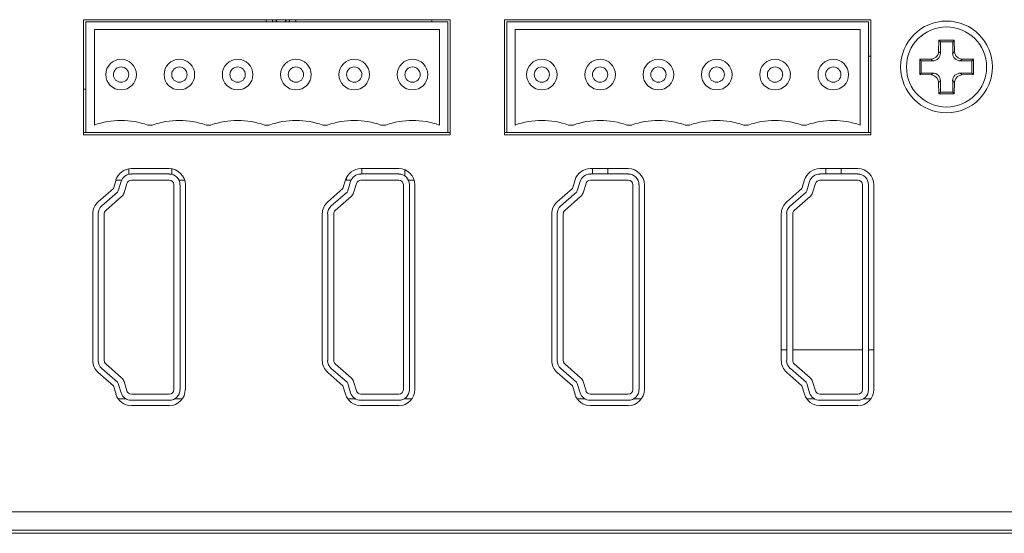
# Model space of a CAD drawing. Units: millimetres. Extents: x -1037 to 1136, y -718 to 718.
# Drawn here: x 668 to 732, y -101 to -67 of the extents above; entities that cross this region are included whole.
import ezdxf

# ---------------------------------------------------------------- set-up
doc = ezdxf.new("R2010")
doc.units = ezdxf.units.MM
doc.header["$MEASUREMENT"] = 0
doc.layers.add('Artwork', color=7, linetype='Continuous')

msp = doc.modelspace()

# ---------------------------------------------------------------- linework, layer by layer
at = {"layer": 'Artwork', "lineweight": 5}
for points, knots in [([(695.8329, -67.4251), (695.8329, -67.4251), (671.8841, -67.4251), (671.8841, -67.4251), (671.8841, -67.4251), (671.8841, -67.4251), (671.8841, -74.9661), (671.8841, -74.9661), (671.8841, -74.9661), (671.8841, -74.9661), (695.8329, -74.9661), (695.8329, -74.9661), (695.8329, -74.9661), (695.8329, -74.9661), (695.8329, -67.4251), (695.8329, -67.4251)], [0, 0, 0, 0, 0.2, 0.2, 0.2, 0.2, 0.4, 0.4, 0.4, 0.4, 0.6, 0.6, 0.6, 0.6, 1, 1, 1, 1]), ([(684.2722, -67.5731), (684.2722, -67.5731), (684.228, -67.495), (684.228, -67.495), (684.228, -67.495), (684.228, -67.495), (684.2064, -67.4251), (684.2064, -67.4251)], [0, 0, 0, 0, 0.3333333, 0.3333333, 0.3333333, 0.3333333, 1, 1, 1, 1]), ([(684.5333, -67.5731), (684.5333, -67.5731), (684.5024, -67.5474), (684.5024, -67.5474), (684.5024, -67.5474), (684.5024, -67.5474), (684.4151, -67.4251), (684.4151, -67.4251)], [0, 0, 0, 0, 0.3333333, 0.3333333, 0.3333333, 0.3333333, 1, 1, 1, 1]), ([(685.151, -67.4251), (685.151, -67.4251), (685.0677, -67.5474), (685.0677, -67.5474), (685.0677, -67.5474), (685.0677, -67.5474), (685.0379, -67.5731), (685.0379, -67.5731)], [0, 0, 0, 0, 0.3333333, 0.3333333, 0.3333333, 0.3333333, 1, 1, 1, 1]), ([(685.3637, -67.4251), (685.3637, -67.4251), (685.338, -67.495), (685.338, -67.495), (685.338, -67.495), (685.338, -67.495), (685.299, -67.5731), (685.299, -67.5731)], [0, 0, 0, 0, 0.3333333, 0.3333333, 0.3333333, 0.3333333, 1, 1, 1, 1]), ([(723.3358, -67.4251), (723.3358, -67.4251), (699.3829, -67.4251), (699.3829, -67.4251), (699.3829, -67.4251), (699.3829, -67.4251), (699.3829, -74.9661), (699.3829, -74.9661), (699.3829, -74.9661), (699.3829, -74.9661), (723.3358, -74.9661), (723.3358, -74.9661), (723.3358, -74.9661), (723.3358, -74.9661), (723.3358, -67.4251), (723.3358, -67.4251)], [0, 0, 0, 0, 0.2, 0.2, 0.2, 0.2, 0.4, 0.4, 0.4, 0.4, 0.6, 0.6, 0.6, 0.6, 1, 1, 1, 1]), ([(731.2848, -70.5188), (731.2838, -68.8609), (729.9404, -67.5176), (728.2836, -67.5176), (728.2836, -67.5176), (726.6268, -67.5176), (725.2835, -68.8609), (725.2835, -70.5177), (725.2835, -70.5177), (725.2835, -72.1746), (726.6268, -73.5179), (728.2836, -73.5179), (728.2836, -73.5179), (729.9404, -73.5179), (731.2838, -72.1746), (731.2838, -70.5177)], [0, 0, 0, 0, 0.2, 0.2, 0.2, 0.2, 0.4, 0.4, 0.4, 0.4, 0.6, 0.6, 0.6, 0.6, 1, 1, 1, 1]), ([(730.9014, -70.5188), (730.9025, -69.0706), (729.7297, -67.8989), (728.2836, -67.8989), (728.2836, -67.8989), (726.8365, -67.8989), (725.6648, -69.0706), (725.6648, -70.5177), (725.6648, -70.5177), (725.6648, -71.9639), (726.8365, -73.1366), (728.2836, -73.1366), (728.2836, -73.1366), (729.7297, -73.1366), (730.9025, -71.9639), (730.9025, -70.5177)], [0, 0, 0, 0, 0.2, 0.2, 0.2, 0.2, 0.4, 0.4, 0.4, 0.4, 0.6, 0.6, 0.6, 0.6, 1, 1, 1, 1]), ([(728.7872, -68.7654), (728.7872, -68.7654), (728.8047, -69.4961), (728.8047, -69.4961), (728.8047, -69.4961), (728.8047, -69.4961), (728.6875, -69.6184), (728.6875, -69.6184)], [0, 0, 0, 0, 0.3333333, 0.3333333, 0.3333333, 0.3333333, 1, 1, 1, 1]), ([(728.6875, -69.6184), (728.6875, -69.6184), (728.6875, -68.8661), (728.6875, -68.8661), (728.6875, -68.8661), (728.6875, -68.8661), (728.7872, -68.7654), (728.7872, -68.7654)], [0, 0, 0, 0, 0.3333333, 0.3333333, 0.3333333, 0.3333333, 1, 1, 1, 1]), ([(727.2692, -69.9967), (727.2692, -69.9967), (727.4295, -69.9668), (727.4295, -69.9668), (727.4295, -69.9668), (727.4295, -69.9668), (727.5734, -69.8836), (727.5734, -69.8836), (727.5734, -69.8836), (727.5734, -69.8836), (727.6865, -69.7572), (727.6865, -69.7572), (727.6865, -69.7572), (727.6865, -69.7572), (727.7512, -69.6102), (727.7512, -69.6102), (727.7512, -69.6102), (727.7512, -69.6102), (727.7646, -69.4961), (727.7646, -69.4961)], [0, 0, 0, 0, 0.1666667, 0.1666667, 0.1666667, 0.1666667, 0.3333333, 0.3333333, 0.3333333, 0.3333333, 0.5, 0.5, 0.5, 0.5, 0.6666667, 0.6666667, 0.6666667, 0.6666667, 1, 1, 1, 1]), ([(728.8047, -69.4961), (728.8047, -69.4961), (728.8345, -69.6616), (728.8345, -69.6616), (728.8345, -69.6616), (728.8345, -69.6616), (728.9178, -69.8055), (728.9178, -69.8055), (728.9178, -69.8055), (728.9178, -69.8055), (729.0391, -69.9144), (729.0391, -69.9144), (729.0391, -69.9144), (729.0391, -69.9144), (729.1922, -69.9792), (729.1922, -69.9792), (729.1922, -69.9792), (729.1922, -69.9792), (729.3053, -69.9967), (729.3053, -69.9967)], [0, 0, 0, 0, 0.1666667, 0.1666667, 0.1666667, 0.1666667, 0.3333333, 0.3333333, 0.3333333, 0.3333333, 0.5, 0.5, 0.5, 0.5, 0.6666667, 0.6666667, 0.6666667, 0.6666667, 1, 1, 1, 1]), ([(675.3303, -71.0193), (675.3314, -70.4653), (674.8843, -70.0172), (674.3313, -70.0172), (674.3313, -70.0172), (673.7794, -70.0172), (673.3313, -70.4653), (673.3313, -71.0173), (673.3313, -71.0173), (673.3313, -71.5702), (673.7794, -72.0173), (674.3313, -72.0173), (674.3313, -72.0173), (674.8843, -72.0173), (675.3314, -71.5702), (675.3314, -71.0173)], [0, 0, 0, 0, 0.2, 0.2, 0.2, 0.2, 0.4, 0.4, 0.4, 0.4, 0.6, 0.6, 0.6, 0.6, 1, 1, 1, 1]), ([(679.1424, -71.0193), (679.1414, -70.4653), (678.6943, -70.0172), (678.1414, -70.0172), (678.1414, -70.0172), (677.5894, -70.0172), (677.1413, -70.4653), (677.1413, -71.0173), (677.1413, -71.0173), (677.1413, -71.5702), (677.5894, -72.0173), (678.1414, -72.0173), (678.1414, -72.0173), (678.6943, -72.0173), (679.1414, -71.5702), (679.1414, -71.0173)], [0, 0, 0, 0, 0.2, 0.2, 0.2, 0.2, 0.4, 0.4, 0.4, 0.4, 0.6, 0.6, 0.6, 0.6, 1, 1, 1, 1]), ([(682.9535, -71.0193), (682.9515, -70.4653), (682.5044, -70.0172), (681.9514, -70.0172), (681.9514, -70.0172), (681.3995, -70.0172), (680.9514, -70.4653), (680.9514, -71.0173), (680.9514, -71.0173), (680.9514, -71.5702), (681.3995, -72.0173), (681.9514, -72.0173), (681.9514, -72.0173), (682.5044, -72.0173), (682.9515, -71.5702), (682.9515, -71.0173)], [0, 0, 0, 0, 0.2, 0.2, 0.2, 0.2, 0.4, 0.4, 0.4, 0.4, 0.6, 0.6, 0.6, 0.6, 1, 1, 1, 1]), ([(686.7605, -71.0193), (686.7615, -70.4653), (686.3144, -70.0172), (685.7615, -70.0172), (685.7615, -70.0172), (685.2095, -70.0172), (684.7614, -70.4653), (684.7614, -71.0173), (684.7614, -71.0173), (684.7614, -71.5702), (685.2095, -72.0173), (685.7615, -72.0173), (685.7615, -72.0173), (686.3144, -72.0173), (686.7615, -71.5702), (686.7615, -71.0173)], [0, 0, 0, 0, 0.2, 0.2, 0.2, 0.2, 0.4, 0.4, 0.4, 0.4, 0.6, 0.6, 0.6, 0.6, 1, 1, 1, 1]), ([(690.5726, -71.0193), (690.5716, -70.4653), (690.1245, -70.0172), (689.5715, -70.0172), (689.5715, -70.0172), (689.0196, -70.0172), (688.5715, -70.4653), (688.5715, -71.0173), (688.5715, -71.0173), (688.5715, -71.5702), (689.0196, -72.0173), (689.5715, -72.0173), (689.5715, -72.0173), (690.1245, -72.0173), (690.5716, -71.5702), (690.5716, -71.0173)], [0, 0, 0, 0, 0.2, 0.2, 0.2, 0.2, 0.4, 0.4, 0.4, 0.4, 0.6, 0.6, 0.6, 0.6, 1, 1, 1, 1]), ([(694.3837, -71.0193), (694.3827, -70.4653), (693.9345, -70.0172), (693.3826, -70.0172), (693.3826, -70.0172), (692.8297, -70.0172), (692.3826, -70.4653), (692.3826, -71.0173), (692.3826, -71.0173), (692.3826, -71.5702), (692.8297, -72.0173), (693.3826, -72.0173), (693.3826, -72.0173), (693.9345, -72.0173), (694.3827, -71.5702), (694.3827, -71.0173)], [0, 0, 0, 0, 0.2, 0.2, 0.2, 0.2, 0.4, 0.4, 0.4, 0.4, 0.6, 0.6, 0.6, 0.6, 1, 1, 1, 1]), ([(702.8332, -71.0193), (702.8322, -70.4653), (702.3851, -70.0172), (701.8322, -70.0172), (701.8322, -70.0172), (701.2802, -70.0172), (700.8321, -70.4653), (700.8321, -71.0173), (700.8321, -71.0173), (700.8321, -71.5702), (701.2802, -72.0173), (701.8322, -72.0173), (701.8322, -72.0173), (702.3851, -72.0173), (702.8322, -71.5702), (702.8322, -71.0173)], [0, 0, 0, 0, 0.2, 0.2, 0.2, 0.2, 0.4, 0.4, 0.4, 0.4, 0.6, 0.6, 0.6, 0.6, 1, 1, 1, 1]), ([(706.6402, -71.0193), (706.6423, -70.4653), (706.1952, -70.0172), (705.6422, -70.0172), (705.6422, -70.0172), (705.0903, -70.0172), (704.6422, -70.4653), (704.6422, -71.0173), (704.6422, -71.0173), (704.6422, -71.5702), (705.0903, -72.0173), (705.6422, -72.0173), (705.6422, -72.0173), (706.1952, -72.0173), (706.6423, -71.5702), (706.6423, -71.0173)], [0, 0, 0, 0, 0.2, 0.2, 0.2, 0.2, 0.4, 0.4, 0.4, 0.4, 0.6, 0.6, 0.6, 0.6, 1, 1, 1, 1]), ([(710.4523, -71.0193), (710.4523, -70.4653), (710.0052, -70.0172), (709.4523, -70.0172), (709.4523, -70.0172), (708.9003, -70.0172), (708.4522, -70.4653), (708.4522, -71.0173), (708.4522, -71.0173), (708.4522, -71.5702), (708.9003, -72.0173), (709.4523, -72.0173), (709.4523, -72.0173), (710.0052, -72.0173), (710.4523, -71.5702), (710.4523, -71.0173)], [0, 0, 0, 0, 0.2, 0.2, 0.2, 0.2, 0.4, 0.4, 0.4, 0.4, 0.6, 0.6, 0.6, 0.6, 1, 1, 1, 1]), ([(714.2634, -71.0193), (714.2634, -70.4653), (713.8153, -70.0172), (713.2633, -70.0172), (713.2633, -70.0172), (712.7104, -70.0172), (712.2633, -70.4653), (712.2633, -71.0173), (712.2633, -71.0173), (712.2633, -71.5702), (712.7104, -72.0173), (713.2633, -72.0173), (713.2633, -72.0173), (713.8153, -72.0173), (714.2634, -71.5702), (714.2634, -71.0173)], [0, 0, 0, 0, 0.2, 0.2, 0.2, 0.2, 0.4, 0.4, 0.4, 0.4, 0.6, 0.6, 0.6, 0.6, 1, 1, 1, 1]), ([(718.0745, -71.0193), (718.0735, -70.4653), (717.6253, -70.0172), (717.0734, -70.0172), (717.0734, -70.0172), (716.5204, -70.0172), (716.0734, -70.4653), (716.0734, -71.0173), (716.0734, -71.0173), (716.0734, -71.5702), (716.5204, -72.0173), (717.0734, -72.0173), (717.0734, -72.0173), (717.6253, -72.0173), (718.0735, -71.5702), (718.0735, -71.0173)], [0, 0, 0, 0, 0.2, 0.2, 0.2, 0.2, 0.4, 0.4, 0.4, 0.4, 0.6, 0.6, 0.6, 0.6, 1, 1, 1, 1]), ([(721.8825, -71.0193), (721.8835, -70.4653), (721.4354, -70.0172), (720.8835, -70.0172), (720.8835, -70.0172), (720.3305, -70.0172), (719.8834, -70.4653), (719.8834, -71.0173), (719.8834, -71.0173), (719.8834, -71.5702), (720.3305, -72.0173), (720.8835, -72.0173), (720.8835, -72.0173), (721.4354, -72.0173), (721.8835, -71.5702), (721.8835, -71.0173)], [0, 0, 0, 0, 0.2, 0.2, 0.2, 0.2, 0.4, 0.4, 0.4, 0.4, 0.6, 0.6, 0.6, 0.6, 1, 1, 1, 1]), ([(727.3863, -70.1149), (727.3863, -70.1149), (726.633, -70.1149), (726.633, -70.1149), (726.633, -70.1149), (726.633, -70.1149), (726.5333, -70.0141), (726.5333, -70.0141)], [0, 0, 0, 0, 0.3333333, 0.3333333, 0.3333333, 0.3333333, 1, 1, 1, 1]), ([(727.3863, -70.119), (727.5179, -70.1179), (727.6443, -70.0655), (727.7379, -69.972), (727.7379, -69.972), (727.8314, -69.8785), (727.8838, -69.752), (727.8838, -69.6195)], [0, 0, 0, 0, 0.3333333, 0.3333333, 0.3333333, 0.3333333, 1, 1, 1, 1]), ([(728.6824, -69.6184), (728.6834, -69.752), (728.7359, -69.8785), (728.8294, -69.972), (728.8294, -69.972), (728.9229, -70.0655), (729.0493, -70.1179), (729.1819, -70.1179)], [0, 0, 0, 0, 0.3333333, 0.3333333, 0.3333333, 0.3333333, 1, 1, 1, 1]), ([(730.036, -70.0141), (730.036, -70.0141), (730.0401, -70.5147), (730.0401, -70.5147), (730.0401, -70.5147), (730.0401, -70.5147), (730.036, -71.0152), (730.036, -71.0152)], [0, 0, 0, 0, 0.3333333, 0.3333333, 0.3333333, 0.3333333, 1, 1, 1, 1]), ([(674.8298, -71.0193), (674.8318, -70.7418), (674.6078, -70.5177), (674.3313, -70.5177), (674.3313, -70.5177), (674.0548, -70.5177), (673.8318, -70.7418), (673.8318, -71.0173), (673.8318, -71.0173), (673.8318, -71.2937), (674.0548, -71.5178), (674.3313, -71.5178), (674.3313, -71.5178), (674.6078, -71.5178), (674.8318, -71.2937), (674.8318, -71.0173)], [0, 0, 0, 0, 0.2, 0.2, 0.2, 0.2, 0.4, 0.4, 0.4, 0.4, 0.6, 0.6, 0.6, 0.6, 1, 1, 1, 1]), ([(678.6419, -71.0193), (678.6419, -70.7418), (678.4178, -70.5177), (678.1414, -70.5177), (678.1414, -70.5177), (677.8659, -70.5177), (677.6419, -70.7418), (677.6419, -71.0173), (677.6419, -71.0173), (677.6419, -71.2937), (677.8659, -71.5178), (678.1414, -71.5178), (678.1414, -71.5178), (678.4178, -71.5178), (678.6419, -71.2937), (678.6419, -71.0173)], [0, 0, 0, 0, 0.2, 0.2, 0.2, 0.2, 0.4, 0.4, 0.4, 0.4, 0.6, 0.6, 0.6, 0.6, 1, 1, 1, 1]), ([(682.453, -71.0193), (682.452, -70.7418), (682.2279, -70.5177), (681.9514, -70.5177), (681.9514, -70.5177), (681.676, -70.5177), (681.4519, -70.7418), (681.4519, -71.0173), (681.4519, -71.0173), (681.4519, -71.2937), (681.676, -71.5178), (681.9514, -71.5178), (681.9514, -71.5178), (682.2279, -71.5178), (682.452, -71.2937), (682.452, -71.0173)], [0, 0, 0, 0, 0.2, 0.2, 0.2, 0.2, 0.4, 0.4, 0.4, 0.4, 0.6, 0.6, 0.6, 0.6, 1, 1, 1, 1]), ([(686.26, -71.0193), (686.262, -70.7418), (686.038, -70.5177), (685.7615, -70.5177), (685.7615, -70.5177), (685.486, -70.5177), (685.262, -70.7418), (685.262, -71.0173), (685.262, -71.0173), (685.262, -71.2937), (685.486, -71.5178), (685.7615, -71.5178), (685.7615, -71.5178), (686.038, -71.5178), (686.262, -71.2937), (686.262, -71.0173)], [0, 0, 0, 0, 0.2, 0.2, 0.2, 0.2, 0.4, 0.4, 0.4, 0.4, 0.6, 0.6, 0.6, 0.6, 1, 1, 1, 1]), ([(690.0721, -71.0193), (690.0721, -70.7418), (689.848, -70.5177), (689.5715, -70.5177), (689.5715, -70.5177), (689.2961, -70.5177), (689.072, -70.7418), (689.072, -71.0173), (689.072, -71.0173), (689.072, -71.2937), (689.2961, -71.5178), (689.5715, -71.5178), (689.5715, -71.5178), (689.848, -71.5178), (690.0721, -71.2937), (690.0721, -71.0173)], [0, 0, 0, 0, 0.2, 0.2, 0.2, 0.2, 0.4, 0.4, 0.4, 0.4, 0.6, 0.6, 0.6, 0.6, 1, 1, 1, 1]), ([(693.8832, -71.0193), (693.8821, -70.7418), (693.6581, -70.5177), (693.3826, -70.5177), (693.3826, -70.5177), (693.1061, -70.5177), (692.8821, -70.7418), (692.8821, -71.0173), (692.8821, -71.0173), (692.8821, -71.2937), (693.1061, -71.5178), (693.3826, -71.5178), (693.3826, -71.5178), (693.6581, -71.5178), (693.8821, -71.2937), (693.8821, -71.0173)], [0, 0, 0, 0, 0.2, 0.2, 0.2, 0.2, 0.4, 0.4, 0.4, 0.4, 0.6, 0.6, 0.6, 0.6, 1, 1, 1, 1]), ([(702.3327, -71.0193), (702.3327, -70.7418), (702.1086, -70.5177), (701.8322, -70.5177), (701.8322, -70.5177), (701.5567, -70.5177), (701.3326, -70.7418), (701.3326, -71.0173), (701.3326, -71.0173), (701.3326, -71.2937), (701.5567, -71.5178), (701.8322, -71.5178), (701.8322, -71.5178), (702.1086, -71.5178), (702.3327, -71.2937), (702.3327, -71.0173)], [0, 0, 0, 0, 0.2, 0.2, 0.2, 0.2, 0.4, 0.4, 0.4, 0.4, 0.6, 0.6, 0.6, 0.6, 1, 1, 1, 1]), ([(706.1448, -71.0193), (706.1427, -70.7418), (705.9187, -70.5177), (705.6422, -70.5177), (705.6422, -70.5177), (705.3668, -70.5177), (705.1427, -70.7418), (705.1427, -71.0173), (705.1427, -71.0173), (705.1427, -71.2937), (705.3668, -71.5178), (705.6422, -71.5178), (705.6422, -71.5178), (705.9187, -71.5178), (706.1427, -71.2937), (706.1427, -71.0173)], [0, 0, 0, 0, 0.2, 0.2, 0.2, 0.2, 0.4, 0.4, 0.4, 0.4, 0.6, 0.6, 0.6, 0.6, 1, 1, 1, 1]), ([(709.9518, -71.0193), (709.9528, -70.7418), (709.7287, -70.5177), (709.4523, -70.5177), (709.4523, -70.5177), (709.1768, -70.5177), (708.9528, -70.7418), (708.9528, -71.0173), (708.9528, -71.0173), (708.9528, -71.2937), (709.1768, -71.5178), (709.4523, -71.5178), (709.4523, -71.5178), (709.7287, -71.5178), (709.9528, -71.2937), (709.9528, -71.0173)], [0, 0, 0, 0, 0.2, 0.2, 0.2, 0.2, 0.4, 0.4, 0.4, 0.4, 0.6, 0.6, 0.6, 0.6, 1, 1, 1, 1]), ([(713.7629, -71.0193), (713.7629, -70.7418), (713.5388, -70.5177), (713.2633, -70.5177), (713.2633, -70.5177), (712.9869, -70.5177), (712.7628, -70.7418), (712.7628, -71.0173), (712.7628, -71.0173), (712.7628, -71.2937), (712.9869, -71.5178), (713.2633, -71.5178), (713.2633, -71.5178), (713.5388, -71.5178), (713.7629, -71.2937), (713.7629, -71.0173)], [0, 0, 0, 0, 0.2, 0.2, 0.2, 0.2, 0.4, 0.4, 0.4, 0.4, 0.6, 0.6, 0.6, 0.6, 1, 1, 1, 1]), ([(717.575, -71.0193), (717.5729, -70.7418), (717.3489, -70.5177), (717.0734, -70.5177), (717.0734, -70.5177), (716.7969, -70.5177), (716.5729, -70.7418), (716.5729, -71.0173), (716.5729, -71.0173), (716.5729, -71.2937), (716.7969, -71.5178), (717.0734, -71.5178), (717.0734, -71.5178), (717.3489, -71.5178), (717.5729, -71.2937), (717.5729, -71.0173)], [0, 0, 0, 0, 0.2, 0.2, 0.2, 0.2, 0.4, 0.4, 0.4, 0.4, 0.6, 0.6, 0.6, 0.6, 1, 1, 1, 1]), ([(721.3819, -71.0193), (721.383, -70.7418), (721.1589, -70.5177), (720.8835, -70.5177), (720.8835, -70.5177), (720.607, -70.5177), (720.3829, -70.7418), (720.3829, -71.0173), (720.3829, -71.0173), (720.3829, -71.2937), (720.607, -71.5178), (720.8835, -71.5178), (720.8835, -71.5178), (721.1589, -71.5178), (721.383, -71.2937), (721.383, -71.0173)], [0, 0, 0, 0, 0.2, 0.2, 0.2, 0.2, 0.4, 0.4, 0.4, 0.4, 0.6, 0.6, 0.6, 0.6, 1, 1, 1, 1]), ([(727.7646, -71.5332), (727.7646, -71.5332), (727.7337, -71.3719), (727.7337, -71.3719), (727.7337, -71.3719), (727.7337, -71.3719), (727.6515, -71.2238), (727.6515, -71.2238), (727.6515, -71.2238), (727.6515, -71.2238), (727.5292, -71.1149), (727.5292, -71.1149), (727.5292, -71.1149), (727.5292, -71.1149), (727.3771, -71.0501), (727.3771, -71.0501), (727.3771, -71.0501), (727.3771, -71.0501), (727.2692, -71.0368), (727.2692, -71.0368)], [0, 0, 0, 0, 0.1666667, 0.1666667, 0.1666667, 0.1666667, 0.3333333, 0.3333333, 0.3333333, 0.3333333, 0.5, 0.5, 0.5, 0.5, 0.6666667, 0.6666667, 0.6666667, 0.6666667, 1, 1, 1, 1]), ([(727.8817, -71.415), (727.8838, -71.2835), (727.8314, -71.157), (727.7379, -71.0635), (727.7379, -71.0635), (727.6443, -70.97), (727.5179, -70.9176), (727.3853, -70.9176)], [0, 0, 0, 0, 0.3333333, 0.3333333, 0.3333333, 0.3333333, 1, 1, 1, 1]), ([(727.8869, -71.415), (727.8869, -71.415), (727.8869, -72.1633), (727.8869, -72.1633), (727.8869, -72.1633), (727.8869, -72.1633), (727.7862, -72.2681), (727.7862, -72.2681)], [0, 0, 0, 0, 0.3333333, 0.3333333, 0.3333333, 0.3333333, 1, 1, 1, 1]), ([(729.1829, -70.9196), (729.0493, -70.9176), (728.9229, -70.97), (728.8294, -71.0635), (728.8294, -71.0635), (728.7359, -71.157), (728.6834, -71.2835), (728.6834, -71.416)], [0, 0, 0, 0, 0.3333333, 0.3333333, 0.3333333, 0.3333333, 1, 1, 1, 1]), ([(729.3053, -71.0368), (729.3053, -71.0368), (729.1398, -71.0676), (729.1398, -71.0676), (729.1398, -71.0676), (729.1398, -71.0676), (728.9959, -71.1457), (728.9959, -71.1457), (728.9959, -71.1457), (728.9959, -71.1457), (728.8828, -71.2722), (728.8828, -71.2722), (728.8828, -71.2722), (728.8828, -71.2722), (728.8222, -71.4243), (728.8222, -71.4243), (728.8222, -71.4243), (728.8222, -71.4243), (728.8047, -71.5332), (728.8047, -71.5332)], [0, 0, 0, 0, 0.1666667, 0.1666667, 0.1666667, 0.1666667, 0.3333333, 0.3333333, 0.3333333, 0.3333333, 0.5, 0.5, 0.5, 0.5, 0.6666667, 0.6666667, 0.6666667, 0.6666667, 1, 1, 1, 1]), ([(674.0034, -77.9066), (674.0034, -77.9066), (673.8297, -78.4688), (673.8297, -78.4688), (673.8297, -78.4688), (673.8297, -78.4688), (672.842, -79.3383), (672.842, -79.3383)], [0, 0, 0, 0, 0.3333333, 0.3333333, 0.3333333, 0.3333333, 1, 1, 1, 1]), ([(689.0011, -77.9066), (689.0011, -77.9066), (688.8315, -78.4688), (688.8315, -78.4688), (688.8315, -78.4688), (688.8315, -78.4688), (687.8397, -79.3383), (687.8397, -79.3383)], [0, 0, 0, 0, 0.3333333, 0.3333333, 0.3333333, 0.3333333, 1, 1, 1, 1]), ([(704.0039, -77.9066), (704.0039, -77.9066), (703.8302, -78.4688), (703.8302, -78.4688), (703.8302, -78.4688), (703.8302, -78.4688), (702.8425, -79.3383), (702.8425, -79.3383)], [0, 0, 0, 0, 0.3333333, 0.3333333, 0.3333333, 0.3333333, 1, 1, 1, 1]), ([(719.0016, -77.9066), (719.0016, -77.9066), (718.832, -78.4688), (718.832, -78.4688), (718.832, -78.4688), (718.832, -78.4688), (717.8401, -79.3383), (717.8401, -79.3383)], [0, 0, 0, 0, 0.3333333, 0.3333333, 0.3333333, 0.3333333, 1, 1, 1, 1]), ([(672.842, -90.4951), (672.842, -90.4951), (673.8297, -91.3646), (673.8297, -91.3646), (673.8297, -91.3646), (673.8297, -91.3646), (674.0034, -91.9258), (674.0034, -91.9258)], [0, 0, 0, 0, 0.3333333, 0.3333333, 0.3333333, 0.3333333, 1, 1, 1, 1]), ([(687.8397, -90.4951), (687.8397, -90.4951), (688.8315, -91.3646), (688.8315, -91.3646), (688.8315, -91.3646), (688.8315, -91.3646), (689.0011, -91.9258), (689.0011, -91.9258)], [0, 0, 0, 0, 0.3333333, 0.3333333, 0.3333333, 0.3333333, 1, 1, 1, 1]), ([(702.8425, -90.4951), (702.8425, -90.4951), (703.8302, -91.3646), (703.8302, -91.3646), (703.8302, -91.3646), (703.8302, -91.3646), (704.0039, -91.9258), (704.0039, -91.9258)], [0, 0, 0, 0, 0.3333333, 0.3333333, 0.3333333, 0.3333333, 1, 1, 1, 1]), ([(717.8401, -90.4951), (717.8401, -90.4951), (718.832, -91.3646), (718.832, -91.3646), (718.832, -91.3646), (718.832, -91.3646), (719.0016, -91.9258), (719.0016, -91.9258)], [0, 0, 0, 0, 0.3333333, 0.3333333, 0.3333333, 0.3333333, 1, 1, 1, 1]), ([(362.9706, -99.6148), (362.9706, -99.6148), (362.9706, -100.8152), (362.9706, -100.8152), (362.9706, -100.8152), (362.9706, -100.8152), (786.2855, -100.8152), (786.2855, -100.8152)], [0, 0, 0, 0, 0.3333333, 0.3333333, 0.3333333, 0.3333333, 1, 1, 1, 1])]:
    msp.add_open_spline(points, degree=3, knots=knots, dxfattribs=at)
for points in [[(683.8323, -67.5731), (683.8323, -67.5731), (683.7973, -67.4251), (683.7973, -67.4251)], [(685.7728, -67.4251), (685.7728, -67.4251), (685.7337, -67.5731), (685.7337, -67.5731)], [(694.6365, -67.4251), (694.6365, -67.4251), (694.6365, -67.5731), (694.6365, -67.5731)], [(672.0321, -67.5731), (672.0321, -67.5731), (672.0321, -74.814), (672.0321, -74.814)], [(672.0321, -67.5731), (672.0321, -67.5731), (695.6849, -67.5731), (695.6849, -67.5731)], [(672.5851, -74.3175), (672.5851, -74.3175), (672.5851, -68.0736), (672.5851, -68.0736)], [(672.5851, -68.0736), (672.5851, -68.0736), (695.136, -68.0736), (695.136, -68.0736)], [(695.136, -68.0736), (695.136, -68.0736), (695.136, -74.3175), (695.136, -74.3175)], [(695.6849, -67.5731), (695.6849, -67.5731), (695.6849, -74.814), (695.6849, -74.814)], [(699.535, -67.5731), (699.535, -67.5731), (699.535, -74.814), (699.535, -74.814)], [(699.535, -67.5731), (699.535, -67.5731), (723.1878, -67.5731), (723.1878, -67.5731)], [(700.0839, -74.3175), (700.0839, -74.3175), (700.0839, -68.0736), (700.0839, -68.0736)], [(700.0839, -68.0736), (700.0839, -68.0736), (722.6348, -68.0736), (722.6348, -68.0736)], [(722.6348, -68.0736), (722.6348, -68.0736), (722.6348, -74.3175), (722.6348, -74.3175)], [(723.1878, -67.5731), (723.1878, -67.5731), (723.1878, -74.814), (723.1878, -74.814)], [(727.7646, -69.4961), (727.7646, -69.4961), (727.7862, -68.7654), (727.7862, -68.7654)], [(727.7862, -68.7654), (727.7862, -68.7654), (728.7872, -68.7654), (728.7872, -68.7654)], [(727.8869, -68.8661), (727.8869, -68.8661), (727.7862, -68.7654), (727.7862, -68.7654)], [(727.8869, -69.6184), (727.8869, -69.6184), (727.7646, -69.4961), (727.7646, -69.4961)], [(727.8869, -68.8661), (727.8869, -68.8661), (727.8869, -69.6184), (727.8869, -69.6184)], [(728.6875, -68.8661), (728.6875, -68.8661), (727.8869, -68.8661), (727.8869, -68.8661)], [(723.3358, -69.8137), (723.3358, -69.8137), (723.1878, -69.8137), (723.1878, -69.8137)], [(726.5333, -70.0141), (726.5333, -70.0141), (727.2692, -69.9967), (727.2692, -69.9967)], [(726.5333, -71.0152), (726.5333, -71.0152), (726.5333, -70.0141), (726.5333, -70.0141)], [(726.633, -70.1149), (726.633, -70.1149), (726.633, -70.9155), (726.633, -70.9155)], [(727.2692, -69.9967), (727.2692, -69.9967), (727.3863, -70.1149), (727.3863, -70.1149)], [(729.1829, -70.1149), (729.1829, -70.1149), (729.3053, -69.9967), (729.3053, -69.9967)], [(729.9363, -70.1149), (729.9363, -70.1149), (729.1829, -70.1149), (729.1829, -70.1149)], [(729.3053, -69.9967), (729.3053, -69.9967), (730.036, -70.0141), (730.036, -70.0141)], [(729.9363, -70.1149), (729.9363, -70.1149), (730.036, -70.0141), (730.036, -70.0141)], [(729.9363, -70.9155), (729.9363, -70.9155), (729.9363, -70.1149), (729.9363, -70.1149)], [(726.633, -70.9155), (726.633, -70.9155), (726.5333, -71.0152), (726.5333, -71.0152)], [(727.2692, -71.0368), (727.2692, -71.0368), (726.5333, -71.0152), (726.5333, -71.0152)], [(726.633, -70.9155), (726.633, -70.9155), (727.3863, -70.9155), (727.3863, -70.9155)], [(727.3863, -70.9155), (727.3863, -70.9155), (727.2692, -71.0368), (727.2692, -71.0368)], [(727.7646, -71.5332), (727.7646, -71.5332), (727.8869, -71.415), (727.8869, -71.415)], [(728.6875, -71.415), (728.6875, -71.415), (728.8047, -71.5332), (728.8047, -71.5332)], [(728.6875, -72.1633), (728.6875, -72.1633), (728.6875, -71.415), (728.6875, -71.415)], [(729.3053, -71.0368), (729.3053, -71.0368), (729.1829, -70.9155), (729.1829, -70.9155)], [(729.1829, -70.9155), (729.1829, -70.9155), (729.9363, -70.9155), (729.9363, -70.9155)], [(730.036, -71.0152), (730.036, -71.0152), (729.3053, -71.0368), (729.3053, -71.0368)], [(730.036, -71.0152), (730.036, -71.0152), (729.9363, -70.9155), (729.9363, -70.9155)], [(672.0321, -71.9639), (672.0321, -71.9639), (671.8841, -71.9639), (671.8841, -71.9639)], [(727.7862, -72.2681), (727.7862, -72.2681), (727.7646, -71.5332), (727.7646, -71.5332)], [(728.8047, -71.5332), (728.8047, -71.5332), (728.7872, -72.2681), (728.7872, -72.2681)], [(728.7872, -72.2681), (728.7872, -72.2681), (727.7862, -72.2681), (727.7862, -72.2681)], [(727.8869, -72.1633), (727.8869, -72.1633), (728.6875, -72.1633), (728.6875, -72.1633)], [(728.6875, -72.1633), (728.6875, -72.1633), (728.7872, -72.2681), (728.7872, -72.2681)], [(676.0837, -74.3175), (674.949, -73.9177), (673.7136, -73.9177), (672.581, -74.3175)], [(679.8907, -74.3175), (678.7591, -73.9177), (677.5237, -73.9177), (676.392, -74.3175)], [(683.7018, -74.3175), (682.5691, -73.9177), (681.3337, -73.9177), (680.2021, -74.3175)], [(687.5139, -74.3175), (686.3792, -73.9177), (685.1438, -73.9177), (684.0122, -74.3175)], [(691.3208, -74.3175), (690.1892, -73.9177), (688.9548, -73.9177), (687.8222, -74.3175)], [(695.1319, -74.3175), (693.9993, -73.9177), (692.7649, -73.9177), (691.6323, -74.3175)], [(703.5815, -74.3175), (702.4499, -73.9177), (701.2144, -73.9177), (700.0828, -74.3175)], [(707.3936, -74.3175), (706.2599, -73.9177), (705.0245, -73.9177), (703.8929, -74.3175)], [(711.2047, -74.3175), (710.07, -73.9177), (708.8356, -73.9177), (707.7029, -74.3175)], [(715.0116, -74.3175), (713.88, -73.9177), (712.6456, -73.9177), (711.513, -74.3175)], [(718.8237, -74.3175), (717.6911, -73.9177), (716.4557, -73.9177), (715.3231, -74.3175)], [(722.6348, -74.3175), (721.5012, -73.9177), (720.2658, -73.9177), (719.1331, -74.3175)], [(676.392, -74.3175), (676.392, -74.3175), (676.0837, -74.3175), (676.0837, -74.3175)], [(680.2042, -74.3175), (680.2042, -74.3175), (679.8948, -74.3175), (679.8948, -74.3175)], [(684.0152, -74.3175), (684.0152, -74.3175), (683.7018, -74.3175), (683.7018, -74.3175)], [(687.8222, -74.3175), (687.8222, -74.3175), (687.5139, -74.3175), (687.5139, -74.3175)], [(691.6333, -74.3175), (691.6333, -74.3175), (691.325, -74.3175), (691.325, -74.3175)], [(703.895, -74.3175), (703.895, -74.3175), (703.5856, -74.3175), (703.5856, -74.3175)], [(707.706, -74.3175), (707.706, -74.3175), (707.3936, -74.3175), (707.3936, -74.3175)], [(711.514, -74.3175), (711.514, -74.3175), (711.2047, -74.3175), (711.2047, -74.3175)], [(715.3251, -74.3175), (715.3251, -74.3175), (715.0157, -74.3175), (715.0157, -74.3175)], [(719.1362, -74.3175), (719.1362, -74.3175), (718.8237, -74.3175), (718.8237, -74.3175)], [(672.0321, -74.814), (672.0321, -74.814), (671.8841, -74.814), (671.8841, -74.814)], [(672.0321, -74.814), (672.0321, -74.814), (695.6849, -74.814), (695.6849, -74.814)], [(695.8329, -74.814), (695.8329, -74.814), (695.6849, -74.814), (695.6849, -74.814)], [(699.535, -74.814), (699.535, -74.814), (699.3829, -74.814), (699.3829, -74.814)], [(699.535, -74.814), (699.535, -74.814), (723.1878, -74.814), (723.1878, -74.814)], [(723.3358, -74.814), (723.3358, -74.814), (723.1878, -74.814), (723.1878, -74.814)], [(675.0045, -77.1676), (674.542, -77.1676), (674.135, -77.4688), (673.9993, -77.9087)], [(674.8349, -77.5376), (674.8349, -77.5376), (674.8349, -77.181), (674.8349, -77.181)], [(677.4846, -77.1676), (677.4846, -77.1676), (675.0045, -77.1676), (675.0045, -77.1676)], [(678.533, -78.216), (678.5319, -77.6383), (678.0612, -77.1676), (677.4815, -77.1676)], [(677.6449, -77.1758), (677.6449, -77.1758), (677.6449, -77.5325), (677.6449, -77.5325)], [(690.0022, -77.1676), (689.5428, -77.1676), (689.1357, -77.4688), (689.0001, -77.9087)], [(692.4823, -77.1676), (692.4823, -77.1676), (690.0063, -77.1676), (690.0063, -77.1676)], [(690.0762, -77.515), (690.0762, -77.515), (690.0762, -77.1676), (690.0762, -77.1676)], [(693.5306, -78.216), (693.5327, -77.6383), (693.0619, -77.1676), (692.4823, -77.1676)], [(705.005, -77.1676), (704.5435, -77.1676), (704.1365, -77.4688), (704.0008, -77.9087)], [(707.4851, -77.1676), (707.4851, -77.1676), (705.005, -77.1676), (705.005, -77.1676)], [(705.1437, -77.1676), (705.1437, -77.1676), (705.1437, -77.515), (705.1437, -77.515)], [(706.1448, -77.515), (706.1448, -77.515), (706.1448, -77.1676), (706.1448, -77.1676)], [(708.5334, -78.216), (708.5324, -77.6383), (708.0627, -77.1676), (707.483, -77.1676)], [(720.0067, -77.1676), (719.5442, -77.1676), (719.1362, -77.4688), (719.0016, -77.9087)], [(722.4868, -77.1676), (722.4868, -77.1676), (720.0067, -77.1676), (720.0067, -77.1676)], [(720.385, -77.1676), (720.385, -77.1676), (720.385, -77.515), (720.385, -77.515)], [(721.3861, -77.515), (721.3861, -77.515), (721.3861, -77.1676), (721.3861, -77.1676)], [(723.5311, -78.216), (723.5331, -77.6383), (723.0634, -77.1676), (722.4827, -77.1676)], [(675.0045, -77.5202), (674.6962, -77.5181), (674.4248, -77.7185), (674.3344, -78.0125)], [(675.0045, -77.515), (675.0045, -77.515), (677.4846, -77.515), (677.4846, -77.515)], [(678.1804, -78.216), (678.1814, -77.8316), (677.868, -77.5181), (677.4815, -77.5181)], [(689.0751, -77.7329), (689.0751, -77.7329), (689.0751, -77.9159), (689.0751, -77.9159)], [(690.0022, -77.5202), (689.6959, -77.5181), (689.4246, -77.7185), (689.3341, -78.0125)], [(690.0063, -77.515), (690.0063, -77.515), (692.4823, -77.515), (692.4823, -77.515)], [(693.1832, -78.216), (693.1822, -77.8316), (692.8687, -77.5181), (692.4823, -77.5181)], [(692.8821, -77.2457), (692.8821, -77.2457), (692.8821, -77.6414), (692.8821, -77.6414)], [(705.005, -77.5202), (704.6966, -77.5181), (704.4253, -77.7185), (704.3348, -78.0125)], [(705.005, -77.515), (705.005, -77.515), (707.4851, -77.515), (707.4851, -77.515)], [(708.1809, -78.216), (708.1829, -77.8316), (707.8695, -77.5181), (707.483, -77.5181)], [(720.0067, -77.5202), (719.6974, -77.5181), (719.426, -77.7185), (719.3356, -78.0125)], [(720.0067, -77.515), (720.0067, -77.515), (722.4868, -77.515), (722.4868, -77.515)], [(723.1826, -78.216), (723.1837, -77.8316), (722.8702, -77.5181), (722.4827, -77.5181)], [(673.9993, -77.9159), (673.9993, -77.9159), (674.3734, -77.9159), (674.3734, -77.9159)], [(674.3344, -78.0114), (674.3344, -78.0114), (674.1473, -78.625), (674.1473, -78.625)], [(674.7167, -78.1286), (674.7167, -78.1286), (674.5297, -78.7422), (674.5297, -78.7422)], [(675.0045, -77.9159), (674.8709, -77.9179), (674.7548, -78.0032), (674.7167, -78.1296)], [(677.4846, -77.9159), (677.4846, -77.9159), (675.0045, -77.9159), (675.0045, -77.9159)], [(677.7806, -78.216), (677.7816, -78.0526), (677.647, -77.9179), (677.4815, -77.9179)], [(677.7847, -91.6175), (677.7847, -91.6175), (677.7847, -78.216), (677.7847, -78.216)], [(678.1157, -77.9159), (678.1157, -77.9159), (678.4898, -77.9159), (678.4898, -77.9159)], [(678.1845, -78.216), (678.1845, -78.216), (678.1845, -91.6175), (678.1845, -91.6175)], [(678.533, -91.6175), (678.533, -91.6175), (678.533, -78.216), (678.533, -78.216)], [(689.0751, -77.9159), (689.0751, -77.9159), (689.3711, -77.9159), (689.3711, -77.9159)], [(689.3362, -78.0114), (689.3362, -78.0114), (689.1491, -78.625), (689.1491, -78.625)], [(689.7195, -78.1286), (689.7195, -78.1286), (689.5284, -78.7422), (689.5284, -78.7422)], [(690.0022, -77.9159), (689.8716, -77.9179), (689.7555, -78.0032), (689.7164, -78.1296)], [(692.4823, -77.9159), (692.4823, -77.9159), (690.0063, -77.9159), (690.0063, -77.9159)], [(692.7824, -78.216), (692.7824, -78.0526), (692.6477, -77.9179), (692.4823, -77.9179)], [(692.7824, -91.6175), (692.7824, -91.6175), (692.7824, -78.216), (692.7824, -78.216)], [(693.1174, -77.9159), (693.1174, -77.9159), (693.4916, -77.9159), (693.4916, -77.9159)], [(693.1832, -78.216), (693.1832, -78.216), (693.1832, -91.6175), (693.1832, -91.6175)], [(693.5347, -91.6175), (693.5347, -91.6175), (693.5347, -78.216), (693.5347, -78.216)], [(704.339, -78.0114), (704.339, -78.0114), (704.1478, -78.625), (704.1478, -78.625)], [(704.7213, -78.1286), (704.7213, -78.1286), (704.5301, -78.7422), (704.5301, -78.7422)], [(705.005, -77.9159), (704.8724, -77.9179), (704.7562, -78.0032), (704.7172, -78.1296)], [(707.4851, -77.9159), (707.4851, -77.9159), (705.005, -77.9159), (705.005, -77.9159)], [(707.7852, -78.216), (707.7831, -78.0526), (707.6485, -77.9179), (707.483, -77.9179)], [(707.7852, -91.6175), (707.7852, -91.6175), (707.7852, -78.216), (707.7852, -78.216)], [(708.185, -78.216), (708.185, -78.216), (708.185, -91.6175), (708.185, -91.6175)], [(708.5334, -91.6175), (708.5334, -91.6175), (708.5334, -78.216), (708.5334, -78.216)], [(719.3366, -78.0114), (719.3366, -78.0114), (719.1496, -78.625), (719.1496, -78.625)], [(719.72, -78.1286), (719.72, -78.1286), (719.5329, -78.7422), (719.5329, -78.7422)], [(720.0067, -77.9159), (719.8731, -77.9179), (719.757, -78.0032), (719.7179, -78.1296)], [(722.4868, -77.9159), (722.4868, -77.9159), (720.0067, -77.9159), (720.0067, -77.9159)], [(722.7828, -78.216), (722.7828, -78.0526), (722.6492, -77.9179), (722.4827, -77.9179)], [(722.7869, -91.6175), (722.7869, -91.6175), (722.7869, -78.216), (722.7869, -78.216)], [(723.1878, -78.216), (723.1878, -78.216), (723.1878, -91.6175), (723.1878, -91.6175)], [(723.5352, -91.6175), (723.5352, -91.6175), (723.5352, -78.216), (723.5352, -78.216)], [(674.1031, -78.6949), (674.1031, -78.6949), (673.0723, -79.5994), (673.0723, -79.5994)], [(674.3693, -78.995), (674.3693, -78.995), (673.3333, -79.8995), (673.3333, -79.8995)], [(674.099, -78.6949), (674.1216, -78.6764), (674.1371, -78.6528), (674.1453, -78.6271)], [(674.3642, -78.995), (674.4413, -78.9282), (674.4968, -78.8419), (674.5276, -78.7443)], [(689.1018, -78.6949), (689.1018, -78.6949), (688.0699, -79.5994), (688.0699, -79.5994)], [(689.367, -78.995), (689.367, -78.995), (688.3361, -79.8995), (688.3361, -79.8995)], [(689.1018, -78.6949), (689.1224, -78.6764), (689.1368, -78.6528), (689.145, -78.6271)], [(689.367, -78.995), (689.442, -78.9282), (689.4975, -78.8419), (689.5273, -78.7443)], [(704.1036, -78.6949), (704.1036, -78.6949), (703.0727, -79.5994), (703.0727, -79.5994)], [(704.3688, -78.995), (704.3688, -78.995), (703.3379, -79.8995), (703.3379, -79.8995)], [(704.1036, -78.6949), (704.1221, -78.6764), (704.1375, -78.6528), (704.1457, -78.6271)], [(704.3647, -78.995), (704.4417, -78.9282), (704.4983, -78.8419), (704.5281, -78.7443)], [(719.1064, -78.6949), (719.1064, -78.6949), (718.0745, -79.5994), (718.0745, -79.5994)], [(719.3675, -78.995), (719.3675, -78.995), (718.3355, -79.8995), (718.3355, -79.8995)], [(719.1023, -78.6949), (719.1228, -78.6764), (719.1383, -78.6528), (719.1465, -78.6271)], [(719.3675, -78.995), (719.4425, -78.9282), (719.499, -78.8419), (719.5288, -78.7443)], [(672.8369, -79.3383), (672.6108, -79.5398), (672.4813, -79.8265), (672.4813, -80.1287)], [(673.0681, -79.6035), (672.9181, -79.7361), (672.8317, -79.9273), (672.8317, -80.1287)], [(687.8397, -79.3383), (687.6115, -79.5398), (687.482, -79.8265), (687.482, -80.1287)], [(688.0699, -79.6035), (687.9188, -79.7361), (687.8315, -79.9273), (687.8315, -80.1287)], [(702.8373, -79.3383), (702.6123, -79.5398), (702.4828, -79.8265), (702.4828, -80.1287)], [(703.0686, -79.6035), (702.9185, -79.7361), (702.8322, -79.9273), (702.8322, -80.1287)], [(717.8401, -79.3383), (717.613, -79.5398), (717.4835, -79.8265), (717.4835, -80.1287)], [(718.0704, -79.6035), (717.9193, -79.7361), (717.8329, -79.9273), (717.8329, -80.1287)], [(672.4854, -80.1256), (672.4854, -80.1256), (672.4854, -89.7068), (672.4854, -89.7068)], [(672.8328, -89.7068), (672.8328, -89.7068), (672.8328, -80.1256), (672.8328, -80.1256)], [(673.3333, -79.9046), (673.2686, -79.9601), (673.2316, -80.0424), (673.2316, -80.1287)], [(673.2336, -80.1256), (673.2336, -80.1256), (673.2336, -89.7068), (673.2336, -89.7068)], [(687.483, -80.1256), (687.483, -80.1256), (687.483, -89.7068), (687.483, -89.7068)], [(687.8356, -89.7068), (687.8356, -89.7068), (687.8356, -80.1256), (687.8356, -80.1256)], [(688.3361, -79.9046), (688.2693, -79.9601), (688.2323, -80.0424), (688.2323, -80.1287)], [(688.2354, -80.1256), (688.2354, -80.1256), (688.2354, -89.7068), (688.2354, -89.7068)], [(702.4848, -80.1256), (702.4848, -80.1256), (702.4848, -89.7068), (702.4848, -89.7068)], [(702.8332, -89.7068), (702.8332, -89.7068), (702.8332, -80.1256), (702.8332, -80.1256)], [(703.3338, -79.9046), (703.27, -79.9601), (703.232, -80.0424), (703.232, -80.1287)], [(703.2341, -80.1256), (703.2341, -80.1256), (703.2341, -89.7068), (703.2341, -89.7068)], [(717.4835, -80.1256), (717.4835, -80.1256), (717.4835, -89.7068), (717.4835, -89.7068)], [(717.836, -89.7068), (717.836, -89.7068), (717.836, -80.1256), (717.836, -80.1256)], [(718.3355, -79.9046), (718.2698, -79.9601), (718.2328, -80.0424), (718.2328, -80.1287)], [(718.2358, -80.1256), (718.2358, -80.1256), (718.2358, -89.7068), (718.2358, -89.7068)], [(717.836, -89.0151), (717.836, -89.0151), (717.4835, -89.0151), (717.4835, -89.0151)], [(722.7869, -89.0151), (722.7869, -89.0151), (718.2358, -89.0151), (718.2358, -89.0151)], [(723.5352, -89.0151), (723.5352, -89.0151), (723.1878, -89.0151), (723.1878, -89.0151)], [(672.4802, -89.7068), (672.4813, -90.009), (672.6108, -90.2967), (672.8379, -90.4961)], [(672.8328, -89.7068), (672.8317, -89.9093), (672.9181, -90.1004), (673.0692, -90.233)], [(673.2336, -89.7068), (673.2316, -89.7941), (673.2686, -89.8764), (673.3333, -89.9329)], [(673.3333, -89.9288), (673.3333, -89.9288), (674.3693, -90.8384), (674.3693, -90.8384)], [(687.483, -89.7068), (687.482, -90.009), (687.6115, -90.2967), (687.8387, -90.4961)], [(687.8315, -89.7068), (687.8315, -89.9093), (687.9188, -90.1004), (688.0699, -90.233)], [(688.2313, -89.7068), (688.2323, -89.7941), (688.2693, -89.8764), (688.3341, -89.9329)], [(688.3361, -89.9288), (688.3361, -89.9288), (689.367, -90.8384), (689.367, -90.8384)], [(702.4807, -89.7068), (702.4828, -90.009), (702.6123, -90.2967), (702.8384, -90.4961)], [(702.8332, -89.7068), (702.8322, -89.9093), (702.9185, -90.1004), (703.0696, -90.233)], [(703.2341, -89.7068), (703.232, -89.7941), (703.27, -89.8764), (703.3348, -89.9329)], [(703.3379, -89.9288), (703.3379, -89.9288), (704.3688, -90.8384), (704.3688, -90.8384)], [(717.4835, -89.7068), (717.4835, -90.009), (717.613, -90.2967), (717.8391, -90.4961)], [(717.8309, -89.7068), (717.8329, -89.9093), (717.9193, -90.1004), (718.0704, -90.233)], [(718.2317, -89.7068), (718.2328, -89.7941), (718.2698, -89.8764), (718.3345, -89.9329)], [(718.3355, -89.9288), (718.3355, -89.9288), (719.3675, -90.8384), (719.3675, -90.8384)], [(673.0723, -90.2289), (673.0723, -90.2289), (674.1031, -91.1385), (674.1031, -91.1385)], [(688.0699, -90.2289), (688.0699, -90.2289), (689.1018, -91.1385), (689.1018, -91.1385)], [(703.0727, -90.2289), (703.0727, -90.2289), (704.1036, -91.1385), (704.1036, -91.1385)], [(718.0745, -90.2289), (718.0745, -90.2289), (719.1064, -91.1385), (719.1064, -91.1385)], [(674.1422, -91.2084), (674.1371, -91.1827), (674.1216, -91.1591), (674.1001, -91.1406)], [(674.1473, -91.2084), (674.1473, -91.2084), (674.3344, -91.822), (674.3344, -91.822)], [(674.5256, -91.0902), (674.4968, -90.9946), (674.4413, -90.9083), (674.3652, -90.8404)], [(674.5297, -91.0902), (674.5297, -91.0902), (674.7167, -91.7038), (674.7167, -91.7038)], [(689.145, -91.2084), (689.1368, -91.1827), (689.1224, -91.1591), (689.1008, -91.1406)], [(689.1491, -91.2084), (689.1491, -91.2084), (689.3362, -91.822), (689.3362, -91.822)], [(689.5284, -91.0902), (689.4975, -90.9946), (689.442, -90.9083), (689.3649, -90.8404)], [(689.5284, -91.0902), (689.5284, -91.0902), (689.7195, -91.7038), (689.7195, -91.7038)], [(704.1478, -91.2084), (704.1375, -91.1827), (704.1221, -91.1591), (704.1015, -91.1406)], [(704.1478, -91.2084), (704.1478, -91.2084), (704.339, -91.822), (704.339, -91.822)], [(704.5301, -91.0902), (704.4983, -90.9946), (704.4417, -90.9083), (704.3657, -90.8404)], [(704.5301, -91.0902), (704.5301, -91.0902), (704.7213, -91.7038), (704.7213, -91.7038)], [(719.1454, -91.2084), (719.1383, -91.1827), (719.1228, -91.1591), (719.1023, -91.1406)], [(719.1496, -91.2084), (719.1496, -91.2084), (719.3366, -91.822), (719.3366, -91.822)], [(719.5278, -91.0902), (719.499, -90.9946), (719.4425, -90.9083), (719.3664, -90.8404)], [(719.5329, -91.0902), (719.5329, -91.0902), (719.72, -91.7038), (719.72, -91.7038)], [(673.9993, -91.9258), (674.135, -92.3678), (674.542, -92.6679), (675.0035, -92.6679)], [(674.3344, -91.8261), (674.4248, -92.118), (674.6962, -92.3184), (675.0035, -92.3184)], [(674.7167, -91.7089), (674.7548, -91.8323), (674.8709, -91.9186), (675.0035, -91.9186)], [(675.0045, -91.9176), (675.0045, -91.9176), (677.4846, -91.9176), (677.4846, -91.9176)], [(677.4795, -92.3174), (677.868, -92.3184), (678.1814, -92.0049), (678.1814, -91.6185)], [(677.4795, -91.9176), (677.647, -91.9186), (677.7816, -91.784), (677.7816, -91.6185)], [(677.4795, -92.6699), (678.0612, -92.6679), (678.5319, -92.1982), (678.5319, -91.6185)], [(689.0011, -91.9258), (689.1357, -92.3678), (689.5428, -92.6679), (690.0032, -92.6679)], [(689.3362, -91.8261), (689.4246, -92.118), (689.6959, -92.3184), (690.0032, -92.3184)], [(689.7154, -91.7089), (689.7555, -91.8323), (689.8716, -91.9186), (690.0032, -91.9186)], [(690.0063, -91.9176), (690.0063, -91.9176), (692.4823, -91.9176), (692.4823, -91.9176)], [(692.4823, -92.3174), (692.8687, -92.3184), (693.1822, -92.0049), (693.1822, -91.6185)], [(692.4823, -91.9176), (692.6477, -91.9186), (692.7824, -91.784), (692.7824, -91.6185)], [(692.4823, -92.6699), (693.0619, -92.6679), (693.5327, -92.1982), (693.5327, -91.6185)], [(703.9998, -91.9258), (704.1365, -92.3678), (704.5435, -92.6679), (705.0039, -92.6679)], [(704.3348, -91.8261), (704.4253, -92.118), (704.6966, -92.3184), (705.0039, -92.3184)], [(704.7172, -91.7089), (704.7562, -91.8323), (704.8724, -91.9186), (705.0039, -91.9186)], [(705.005, -91.9176), (705.005, -91.9176), (707.4851, -91.9176), (707.4851, -91.9176)], [(707.4851, -92.3174), (707.8695, -92.3184), (708.1829, -92.0049), (708.1829, -91.6185)], [(707.4851, -91.9176), (707.6485, -91.9186), (707.7831, -91.784), (707.7831, -91.6185)], [(707.4851, -92.6699), (708.0627, -92.6679), (708.5324, -92.1982), (708.5324, -91.6185)], [(719.0016, -91.9258), (719.1362, -92.3678), (719.5442, -92.6679), (720.0047, -92.6679)], [(719.3366, -91.8261), (719.426, -92.118), (719.6974, -92.3184), (720.0047, -92.3184)], [(719.72, -91.7089), (719.757, -91.8323), (719.8731, -91.9186), (720.0047, -91.9186)], [(720.0067, -91.9176), (720.0067, -91.9176), (722.4868, -91.9176), (722.4868, -91.9176)], [(722.4827, -92.3174), (722.8702, -92.3184), (723.1837, -92.0049), (723.1837, -91.6185)], [(722.4827, -91.9176), (722.6492, -91.9186), (722.7828, -91.784), (722.7828, -91.6185)], [(722.4827, -92.6699), (723.0634, -92.6679), (723.5331, -92.1982), (723.5331, -91.6185)], [(674.6427, -92.2177), (674.6427, -92.2177), (674.1422, -92.2177), (674.1422, -92.2177)], [(677.4846, -92.3174), (677.4846, -92.3174), (675.0045, -92.3174), (675.0045, -92.3174)], [(675.0045, -92.6658), (675.0045, -92.6658), (677.4846, -92.6658), (677.4846, -92.6658)], [(678.2853, -92.2177), (678.2853, -92.2177), (677.8454, -92.2177), (677.8454, -92.2177)], [(678.2853, -92.2958), (678.2853, -92.2958), (678.2853, -92.2177), (678.2853, -92.2177)], [(689.6455, -92.2177), (689.6455, -92.2177), (689.145, -92.2177), (689.145, -92.2177)], [(692.4823, -92.3174), (692.4823, -92.3174), (690.0063, -92.3174), (690.0063, -92.3174)], [(690.0063, -92.6658), (690.0063, -92.6658), (692.4823, -92.6658), (692.4823, -92.6658)], [(693.2829, -92.2177), (693.2829, -92.2177), (692.843, -92.2177), (692.843, -92.2177)], [(693.2829, -92.2958), (693.2829, -92.2958), (693.2829, -92.2177), (693.2829, -92.2177)], [(704.6473, -92.2177), (704.6473, -92.2177), (704.1427, -92.2177), (704.1427, -92.2177)], [(707.4851, -92.3174), (707.4851, -92.3174), (705.005, -92.3174), (705.005, -92.3174)], [(705.005, -92.6658), (705.005, -92.6658), (707.4851, -92.6658), (707.4851, -92.6658)], [(708.2847, -92.2177), (708.2847, -92.2177), (707.8458, -92.2177), (707.8458, -92.2177)], [(708.2847, -92.2958), (708.2847, -92.2958), (708.2847, -92.2177), (708.2847, -92.2177)], [(719.646, -92.2177), (719.646, -92.2177), (719.1454, -92.2177), (719.1454, -92.2177)], [(722.4868, -92.3174), (722.4868, -92.3174), (720.0067, -92.3174), (720.0067, -92.3174)], [(720.0067, -92.6658), (720.0067, -92.6658), (722.4868, -92.6658), (722.4868, -92.6658)], [(723.2875, -92.2177), (723.2875, -92.2177), (722.8476, -92.2177), (722.8476, -92.2177)], [(723.2875, -92.2958), (723.2875, -92.2958), (723.2875, -92.2177), (723.2875, -92.2177)], [(786.2855, -99.6148), (786.2855, -99.6148), (362.9706, -99.6148), (362.9706, -99.6148)], [(786.9381, -101.0157), (786.9381, -101.0157), (362.322, -101.0157), (362.322, -101.0157)]]:
    msp.add_open_spline(points, degree=3, dxfattribs=at)

doc.saveas('drawing.dxf')
